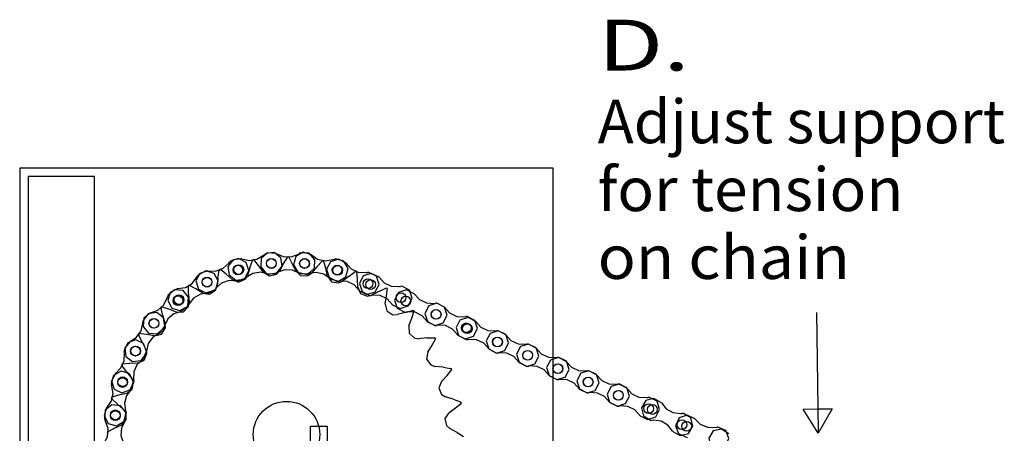
# Model space of a CAD drawing. Extents: x 0 to 2369, y -2690 to 169.
# Drawn here: x 116 to 130, y 43 to 50 of the extents above; entities that cross this region are included whole.
import ezdxf
from ezdxf.enums import TextEntityAlignment as Align

# ---------------------------------------------------------------- set-up
doc = ezdxf.new("R2010")
doc.units = 0
doc.layers.add('DRAWINGS', color=7, linetype='CONTINUOUS')

msp = doc.modelspace()

# ---------------------------------------------------------------- linework, layer by layer
at = {"layer": 'DRAWINGS', "color": 7}
for points in [[(123.659748, 47.295233), (115.659721, 47.295233), (115.659721, 39.295073), (123.659748, 39.295073)], [(127.629563, 43.316442), (127.406303, 43.676989), (127.624467, 43.680043), (127.842631, 43.683097), (127.629563, 43.316442)], [(120.020881, 43.420224), (120.270881, 43.420224), (120.270881, 43.170224), (120.020881, 43.170224)]]:
    msp.add_lwpolyline(points, close=True, dxfattribs=at)
for points in [[(116.783274, 39.300701), (116.783274, 47.170233), (115.784721, 47.170233), (115.784721, 39.295073), (116.783274, 39.295073)], [(118.9894, 45.931987), (118.861035, 45.918439), (118.782635, 45.818093), (118.798153, 45.69169), (118.8985, 45.61329), (119.024902, 45.628809), (119.04351, 45.637615)], [(118.917933, 45.599094), (119.037962, 45.641033), (119.095978, 45.755549), (119.05601, 45.877557), (118.941486, 45.935574), (118.819487, 45.895597), (118.80767, 45.880371)], [(118.989391, 45.931996), (119.101527, 45.906641), (119.217409, 45.925071), (119.317418, 45.986435), (119.333727, 45.998659)], [(119.169833, 45.921937), (119.152646, 45.905371)], [(119.242454, 45.83236), (119.169833, 45.921955)], [(119.505717, 46.011408), (119.376669, 46.021529), (119.281037, 45.937447), (119.272878, 45.81036), (119.35696, 45.714728), (119.484047, 45.70657), (119.504368, 45.712109)], [(119.389693, 45.701776), (119.51503, 45.720286), (119.59335, 45.822017), (119.576802, 45.949316), (119.47508, 46.027637), (119.347772, 46.011088), (119.333727, 45.998659)], [(119.505708, 46.01139), (119.610813, 45.965376), (119.728107, 45.962012), (119.837749, 46.0038), (119.856436, 46.01313)], [(119.611612, 45.854448), (119.673002, 45.95206)], [(119.69312, 45.964941), (119.673002, 45.95206)], [(119.746822, 45.862917), (119.69312, 45.964941)], [(120.033825, 45.994682), (119.909011, 46.030185), (119.798429, 45.967019), (119.764897, 45.844176), (119.828054, 45.733594), (119.950906, 45.700053), (119.972363, 45.701758)], [(119.856454, 45.711026), (119.982653, 45.705673), (120.078462, 45.791131), (120.085787, 45.9193), (120.00032, 46.01511), (119.87215, 46.022434), (119.856454, 46.01313)], [(120.033807, 45.994691), (120.127095, 45.928125), (120.241317, 45.901278), (120.35712, 45.920179), (120.377734, 45.925906)], [(120.553764, 45.867401), (120.43869, 45.927885), (120.317338, 45.889293), (120.258816, 45.77619), (120.297417, 45.654838), (120.41052, 45.596316), (120.432315, 45.593848)], [(120.31701, 45.629954), (120.439125, 45.598997), (120.550142, 45.663459), (120.58307, 45.787544), (120.518608, 45.898562), (120.394522, 45.93149), (120.377717, 45.925897)], [(118.481738, 45.750755), (118.596973, 45.747132), (118.707395, 45.786808), (118.794221, 45.865732), (118.807644, 45.88038)], [(118.665039, 45.777699), (118.651385, 45.758088)], [(118.753711, 45.703995), (118.665039, 45.777699)], [(119.111461, 45.797683), (119.07476, 45.680913)], [(119.111461, 45.797683), (119.152646, 45.905371)], [(119.313876, 45.732413), (119.242454, 45.83236)], [(119.856436, 45.711026), (119.747612, 45.762065), (119.630096, 45.766513), (119.519842, 45.725657), (119.504359, 45.712109)], [(119.611612, 45.854448), (119.552805, 45.747097)], [(119.797417, 45.75095), (119.746822, 45.862917)], [(120.11321, 45.812553), (120.034624, 45.718723)], [(120.11321, 45.812553), (120.192472, 45.896298)], [(120.214746, 45.905025), (120.192472, 45.896298)], [(120.247532, 45.794487), (120.214746, 45.905025)], [(120.275275, 45.674796), (120.247532, 45.794487)], [(120.553764, 45.867392), (120.630584, 45.782422), (120.736648, 45.732235), (120.853844, 45.726465), (120.875657, 45.728125)], [(118.030859, 45.48513), (118.145179, 45.502779), (118.246618, 45.561754), (118.317756, 45.655069), (118.327974, 45.671511)], [(118.481747, 45.750763), (118.358478, 45.713956), (118.300133, 45.600755), (118.338912, 45.479466), (118.452113, 45.421112), (118.573402, 45.45989), (118.589719, 45.471618)], [(118.487243, 45.41479), (118.598047, 45.478107), (118.634402, 45.601234), (118.573056, 45.714009), (118.449938, 45.750364), (118.337163, 45.689018), (118.327974, 45.671511)], [(118.632005, 45.644425), (118.618777, 45.522727)], [(118.632005, 45.644425), (118.651385, 45.758088)], [(118.843279, 45.619913), (118.753711, 45.703995)], [(118.843279, 45.619913), (118.941744, 45.583185), (119.040119, 45.626847), (119.074734, 45.680904)], [(119.389675, 45.701767), (119.273606, 45.732164), (119.157306, 45.714764), (119.056516, 45.654181), (119.043484, 45.637607)], [(119.313876, 45.732413), (119.402868, 45.676847), (119.507875, 45.700471), (119.552805, 45.747088)], [(119.797417, 45.750959), (119.873437, 45.678746), (119.981028, 45.681436), (120.034624, 45.718732)], [(120.317054, 45.629954), (120.220268, 45.701474), (120.106046, 45.729439), (119.989817, 45.711568), (119.972372, 45.701767)], [(120.275275, 45.674796), (120.335334, 45.588796), (120.441388, 45.570446), (120.501625, 45.596919)], [(120.597035, 45.673606), (120.501625, 45.596919)], [(120.597035, 45.673606), (120.691087, 45.740288)], [(120.714586, 45.744496), (120.691087, 45.740288)], [(120.725204, 45.629679), (120.714586, 45.744496)], [(120.729048, 45.506889), (120.725204, 45.629679)], [(121.046928, 45.655211), (120.931383, 45.714782), (120.810343, 45.675213), (120.752743, 45.561639), (120.792312, 45.440598), (120.905886, 45.382999), (120.927681, 45.380691)], [(120.754332, 45.451456), (120.866815, 45.39525), (120.988876, 45.435023), (121.047053, 45.549467), (121.007271, 45.671529), (120.892836, 45.729705), (120.875675, 45.728134)], [(121.046928, 45.655202), (121.12445, 45.570863), (121.230904, 45.521529), (121.348145, 45.516699), (121.369931, 45.518519)], [(118.030859, 45.485138), (117.916593, 45.427042), (117.879661, 45.305185), (117.939719, 45.19288), (118.061586, 45.155948), (118.173881, 45.216016), (118.187491, 45.230105)], [(118.198038, 45.537731), (118.188503, 45.515829)], [(118.191673, 45.400568), (118.188503, 45.515829)], [(118.299423, 45.482733), (118.198038, 45.537731)], [(118.403658, 45.417747), (118.299423, 45.482733)], [(118.403658, 45.417756), (118.507768, 45.401367), (118.59573, 45.463388), (118.618777, 45.522736)], [(118.917933, 45.599103), (118.798571, 45.607759), (118.687536, 45.569016), (118.599796, 45.490732), (118.589746, 45.471609)], [(120.754332, 45.451456), (120.67421, 45.541291), (120.568386, 45.59256), (120.450985, 45.599423), (120.432324, 45.593857)], [(120.729075, 45.506889), (120.770756, 45.410485), (120.871183, 45.371795), (120.935858, 45.386355)], [(121.044407, 45.44296), (121.149689, 45.489986)], [(121.173562, 45.489533), (121.149689, 45.489986)], [(121.161559, 45.374858), (121.173562, 45.489533)], [(121.250826, 45.240882), (121.363761, 45.185582), (121.485494, 45.226349), (121.542756, 45.341255), (121.501989, 45.462979), (121.387092, 45.52025), (121.369922, 45.518519)], [(117.622328, 45.122319), (117.731179, 45.162864), (117.818786, 45.240909), (117.869869, 45.346547), (117.876243, 45.364267)], [(118.083523, 45.144531), (118.179812, 45.229137), (118.190856, 45.35704), (118.108212, 45.455291), (117.980318, 45.466335), (117.882058, 45.3837), (117.876199, 45.364284)], [(118.487251, 45.41479), (118.368599, 45.402113), (118.266406, 45.343945), (118.194247, 45.251092), (118.1875, 45.230087)], [(118.191673, 45.400568), (118.202441, 45.27864)], [(121.250826, 45.240882), (121.169993, 45.330078), (121.063752, 45.380495), (120.946316, 45.386408), (120.927681, 45.380673)], [(121.044407, 45.44296), (120.935858, 45.386355)], [(121.141415, 45.253675), (121.161559, 45.374858)], [(121.576358, 45.405229), (121.46139, 45.465927), (121.339968, 45.427548), (121.281232, 45.31456), (121.319611, 45.193137), (121.432599, 45.134402), (121.454403, 45.131907)], [(121.576323, 45.405238), (121.652992, 45.320108), (121.758958, 45.269727), (121.876145, 45.263734), (121.897958, 45.265359)], [(117.786905, 45.211266), (117.781738, 45.187926)], [(117.80736, 45.075506), (117.781738, 45.187926)], [(117.896982, 45.177113), (117.786905, 45.211266)], [(118.011923, 45.133709), (117.896982, 45.177113)], [(118.011923, 45.133709), (118.11756, 45.138361), (118.191744, 45.216353), (118.202441, 45.27864)], [(121.141388, 45.253675), (121.16305, 45.150639), (121.253995, 45.093093), (121.320703, 45.095108)], [(122.028684, 45.204936), (121.913716, 45.265643), (121.792294, 45.227264), (121.733558, 45.114276), (121.771937, 44.992853), (121.884925, 44.934118), (121.906729, 44.931614)], [(121.776127, 44.98892), (121.888485, 44.932484), (122.010627, 44.972044), (122.069016, 45.086373), (122.029466, 45.208505), (121.915137, 45.266903), (121.897976, 45.265368)], [(122.028684, 45.204936), (122.105344, 45.119806), (122.21131, 45.069425), (122.328498, 45.063441), (122.35032, 45.065066)], [(117.758958, 44.817587), (117.834428, 44.921955), (117.816788, 45.049112), (117.7144, 45.126554), (117.587234, 45.108913), (117.509792, 45.006525), (117.508008, 44.985795)], [(117.622319, 45.122328), (117.52231, 45.043013), (117.510458, 44.91622), (117.591735, 44.818191), (117.718528, 44.80633), (117.816557, 44.887615), (117.826722, 44.903702)], [(117.80736, 45.075506), (117.841708, 44.958026)], [(118.083532, 45.144522), (117.970153, 45.108851), (117.881632, 45.031445), (117.829474, 44.926048), (117.826696, 44.903693)], [(121.438228, 45.129439), (121.320739, 45.095099)], [(121.438228, 45.129439), (121.550621, 45.155043)], [(121.77611, 44.988894), (121.696156, 45.078871), (121.590421, 45.130327), (121.473038, 45.13742), (121.454368, 45.131889)], [(121.496458, 44.924885), (121.539826, 45.039808)], [(121.539826, 45.039808), (121.573961, 45.149929)], [(121.573961, 45.149929), (121.550621, 45.155043)], [(122.496697, 44.991726), (122.381729, 45.052424), (122.260307, 45.014054), (122.201571, 44.901056), (122.23995, 44.779634), (122.352939, 44.720907), (122.374743, 44.718404)], [(122.22848, 44.788627), (122.340847, 44.732191), (122.462979, 44.771751), (122.521378, 44.886071), (122.481818, 45.008212), (122.367498, 45.06661), (122.350328, 45.065066)], [(127.604173, 45.128551), (127.629279, 43.336133)], [(117.314134, 44.693466), (117.411648, 44.75767), (117.479741, 44.853223), (117.506072, 44.967569), (117.507972, 44.985778)], [(117.683123, 44.778693), (117.786142, 44.804288), (117.843679, 44.895241), (117.841681, 44.958008)], [(121.496396, 44.924867), (121.497132, 44.819256), (121.575115, 44.745082), (121.641353, 44.734366)], [(122.228471, 44.788619), (122.148517, 44.878596), (122.042773, 44.930051), (121.9254, 44.937136), (121.906729, 44.931614)], [(122.496697, 44.991735), (122.573358, 44.906605), (122.679324, 44.856223), (122.796511, 44.850231), (122.818324, 44.851855)], [(117.447275, 44.810866), (117.446813, 44.786976)], [(117.493874, 44.681694), (117.446813, 44.786976)], [(117.561941, 44.798855), (117.447275, 44.810866)], [(117.758958, 44.817578), (117.656729, 44.758097), (117.587607, 44.662962), (117.560156, 44.548624), (117.562029, 44.52571)], [(117.683123, 44.778702), (117.561941, 44.798855)], [(121.763281, 44.745117), (121.641326, 44.734384)], [(121.763281, 44.745117), (121.878533, 44.748313)], [(121.845437, 44.637385), (121.900462, 44.738752)], [(121.900462, 44.738752), (121.878533, 44.748313)], [(122.949015, 44.791433), (122.834055, 44.852131), (122.712633, 44.813752), (122.653897, 44.700763), (122.692276, 44.579341), (122.805265, 44.520605), (122.82706, 44.518111)], [(122.696493, 44.575408), (122.808851, 44.518981), (122.930993, 44.558532), (122.989391, 44.67286), (122.949831, 44.795002), (122.835502, 44.853391), (122.818342, 44.851855)], [(122.948988, 44.791451), (123.025648, 44.706321), (123.131623, 44.655939), (123.24881, 44.649947), (123.270623, 44.651571)], [(117.50601, 44.422061), (117.559526, 44.539799), (117.516886, 44.660893), (117.40111, 44.716371), (117.280016, 44.673739), (117.224538, 44.557963), (117.226562, 44.536861)], [(117.314151, 44.693475), (117.234641, 44.594425), (117.251252, 44.468173), (117.352273, 44.390634), (117.478525, 44.407244), (117.556064, 44.508256), (117.562012, 44.52571)], [(117.493874, 44.681694), (117.550435, 44.573153)], [(121.780469, 44.533132), (121.845437, 44.637385)], [(122.696449, 44.575435), (122.616495, 44.665412), (122.51076, 44.716868), (122.393377, 44.723952), (122.374707, 44.71843)], [(123.403161, 44.592108), (123.288192, 44.652805), (123.16677, 44.614426), (123.108034, 44.501438), (123.146413, 44.380016), (123.259402, 44.32128), (123.281206, 44.318786)], [(123.148793, 44.375115), (123.261151, 44.318679), (123.383292, 44.358239), (123.441681, 44.472567), (123.402131, 44.5947), (123.287802, 44.653098), (123.270641, 44.651562)], [(123.403125, 44.592116), (123.479794, 44.506987), (123.58576, 44.456605), (123.702947, 44.450621), (123.72476, 44.452237)], [(117.094922, 44.211772), (117.178018, 44.294549), (117.225692, 44.401758), (117.228711, 44.519052), (117.226589, 44.536852)], [(117.429892, 44.366362), (117.526305, 44.412012), (117.564995, 44.512447), (117.550435, 44.57318)], [(121.780469, 44.533132), (121.76013, 44.429057), (121.822141, 44.341087), (121.885449, 44.318013)], [(123.148775, 44.375107), (123.068821, 44.465083), (122.963086, 44.516539), (122.845703, 44.523633), (122.827033, 44.518102)], [(123.855487, 44.391824), (123.740518, 44.45253), (123.619096, 44.414151), (123.56036, 44.301163), (123.598739, 44.179732), (123.711728, 44.121005), (123.733532, 44.118501)], [(123.602903, 44.175835), (123.715261, 44.119407), (123.837402, 44.158958), (123.895792, 44.273287), (123.856241, 44.395428), (123.741912, 44.453817), (123.724751, 44.452282)], [(117.307111, 44.362491), (117.192294, 44.351909)], [(117.192294, 44.351909), (117.196502, 44.328382)], [(117.263184, 44.234322), (117.196502, 44.328382)], [(117.429892, 44.366362), (117.307111, 44.362491)], [(117.506019, 44.422044), (117.418049, 44.343812), (117.369283, 44.236816), (117.365181, 44.119292), (117.371227, 44.096777)], [(122.007093, 44.304785), (121.885423, 44.318031)], [(122.007093, 44.304785), (122.120774, 44.285423)], [(123.602947, 44.175799), (123.522994, 44.265776), (123.41725, 44.317232), (123.299876, 44.324316), (123.281206, 44.318794)], [(123.855487, 44.391841), (123.932147, 44.306712), (124.038113, 44.25633), (124.1553, 44.250337), (124.177122, 44.251962)], [(117.333132, 43.972177), (117.36614, 44.097665), (117.303542, 44.209748), (117.180016, 44.244727), (117.067933, 44.182129), (117.032955, 44.058603), (117.038228, 44.037793)], [(117.094886, 44.211772), (117.037074, 44.099299), (117.078516, 43.978888), (117.19296, 43.923047), (117.313379, 43.96448), (117.369221, 44.078924), (117.371218, 44.096795)], [(117.263184, 44.234322), (117.339897, 44.138912)], [(121.982617, 44.09351), (122.066708, 44.183079)], [(122.066708, 44.183079), (122.140403, 44.271751)], [(122.140403, 44.271751), (122.120774, 44.285423)], [(124.309597, 44.192543), (124.194629, 44.253249), (124.073207, 44.21487), (124.014471, 44.101882), (124.05285, 43.980451), (124.165838, 43.921724), (124.187642, 43.919221)], [(124.055256, 43.975506), (124.167614, 43.919078), (124.289755, 43.958629), (124.348145, 44.072958), (124.308594, 44.195099), (124.194265, 44.253489), (124.177104, 44.251953)], [(124.309597, 44.192534), (124.386257, 44.107395), (124.492223, 44.057022), (124.609411, 44.05103), (124.631232, 44.052654)], [(116.963743, 43.695064), (117.031871, 43.791131), (117.060627, 43.904892), (117.043652, 44.020996), (117.038228, 44.037802)], [(117.261985, 43.912562), (117.347976, 43.976536), (117.366335, 44.082582), (117.33987, 44.138912)], [(121.982644, 44.09351), (121.941966, 43.995046), (121.985627, 43.89668), (122.043635, 43.862047)], [(124.055238, 43.975506), (123.975284, 44.065474), (123.869549, 44.116939), (123.752166, 44.124023), (123.733496, 44.118493)], [(124.761914, 43.992223), (124.646955, 44.052921), (124.525533, 44.014542), (124.466797, 43.901554), (124.505176, 43.780131), (124.618164, 43.721396), (124.639959, 43.718901)], [(124.509393, 43.776199), (124.621751, 43.719762), (124.743892, 43.759322), (124.80229, 43.873651), (124.762731, 43.995783), (124.648402, 44.054181), (124.631241, 44.052646)], [(124.761887, 43.992232), (124.838548, 43.907102), (124.944522, 43.856721), (125.06171, 43.850737), (125.083523, 43.852353)], [(117.142338, 43.884792), (117.031792, 43.852015)], [(117.031792, 43.852015), (117.040465, 43.829767)], [(117.262021, 43.912544), (117.142338, 43.884792)], [(117.333088, 43.972177), (117.259996, 43.880495), (117.23014, 43.766761), (117.246067, 43.650249), (117.255549, 43.628738)], [(122.160396, 43.825337), (122.043608, 43.862056)], [(124.509411, 43.77619), (124.429457, 43.866167), (124.323722, 43.917623), (124.206339, 43.924716), (124.187669, 43.919185)], [(124.961692, 43.575932), (125.07405, 43.519505), (125.196191, 43.559055), (125.254581, 43.673384), (125.21503, 43.795526), (125.100701, 43.853915), (125.08354, 43.852379)], [(117.241548, 43.5), (117.251962, 43.62975), (117.170366, 43.728862), (117.042587, 43.741246), (116.943475, 43.65965), (116.93109, 43.531863), (116.939675, 43.51195)], [(117.124254, 43.750533), (117.040465, 43.829767)], [(117.124254, 43.750533), (117.218093, 43.671884)], [(122.160396, 43.825337), (122.268111, 43.784153)], [(122.195091, 43.694354), (122.284659, 43.766921)], [(122.284659, 43.766921), (122.268111, 43.784153)], [(124.96171, 43.575923), (124.881747, 43.6659), (124.776012, 43.717356), (124.658629, 43.72445), (124.639959, 43.718919)], [(125.280344, 43.770659), (125.169265, 43.838299), (125.045685, 43.807582), (124.980016, 43.698473), (125.010733, 43.574885), (125.119842, 43.509224), (125.141566, 43.505487)], [(125.280336, 43.770659), (125.351403, 43.680797), (125.454022, 43.623899), (125.570605, 43.610609), (125.592614, 43.610982)], [(116.963716, 43.695064), (116.926172, 43.57476), (116.987482, 43.463148), (117.109757, 43.427575), (117.221369, 43.488885), (117.256942, 43.611159), (117.255575, 43.628738)], [(117.185831, 43.434712), (117.258061, 43.514666), (117.255371, 43.622257), (117.218066, 43.671911)], [(122.095153, 43.622905), (122.035645, 43.533931), (122.059268, 43.428915), (122.109801, 43.383993)], [(122.095126, 43.622914), (122.195091, 43.694354)], [(125.453729, 43.342685), (125.562225, 43.279226), (125.686594, 43.31108), (125.752006, 43.421538), (125.720153, 43.545907), (125.609695, 43.611319), (125.592605, 43.610973)], [(125.783842, 43.531836), (125.666477, 43.58766), (125.546795, 43.54415), (125.492942, 43.428746), (125.536452, 43.309073), (125.651855, 43.255211), (125.673651, 43.25356)], [(116.927575, 43.161426), (116.977788, 43.268493), (116.985778, 43.385556), (116.948366, 43.496768), (116.939711, 43.51195)], [(117.185831, 43.434712), (117.073899, 43.384126)], [(117.241566, 43.500018), (117.186328, 43.39715), (117.177246, 43.279909), (117.213716, 43.168111), (117.226562, 43.148242)], [(125.453746, 43.342667), (125.37943, 43.437331), (125.277113, 43.495295), (125.160414, 43.509695), (125.141557, 43.50546)], [(125.783807, 43.531827), (125.864107, 43.450133), (125.972124, 43.404324), (126.089462, 43.403338), (126.111115, 43.405806)], [(126.001145, 43.124379), (126.115891, 43.072878), (126.23623, 43.117614), (126.289684, 43.234322), (126.244966, 43.354661), (126.128249, 43.408123), (126.111088, 43.405771)], [(117.073899, 43.384126), (116.971875, 43.330407)], [(116.971875, 43.330407), (116.984766, 43.310298)], [(122.21717, 43.325178), (122.109801, 43.383993)], [(122.21717, 43.325178), (122.314764, 43.263787)], [(126.292019, 43.307049), (126.182555, 43.377299), (126.058274, 43.349583), (125.989977, 43.24209), (126.017702, 43.1178), (126.125195, 43.049512), (126.146857, 43.045304)]]:
    msp.add_lwpolyline(points, dxfattribs=at)
for centre, radius in [((119.432324, 45.862083), 0.072994), ((119.433372, 45.863716), 0.072715), ((119.929368, 45.862083), 0.072715), ((119.931925, 45.863148), 0.072994), ((118.930691, 45.766353), 0.072715), ((118.94494, 45.771653), 0.072994), ((120.418794, 45.763272), 0.072715), ((120.426571, 45.760138), 0.072994), ((118.467915, 45.584952), 0.072994), ((118.469576, 45.581596), 0.072715), ((120.881792, 45.560511), 0.072715), ((120.920605, 45.546919), 0.072994), ((118.032901, 45.304448), 0.072715), ((118.047203, 45.319558), 0.072994), ((121.377388, 45.35095), 0.072715), ((121.448961, 45.298198), 0.072994), ((117.671404, 44.963343), 0.072994), ((117.674086, 44.962269), 0.072715), ((121.901287, 45.097914), 0.072994), ((121.903782, 45.097727), 0.072715), ((122.356135, 44.897434), 0.072715), ((122.3693, 44.884695), 0.072994), ((122.821626, 44.684402), 0.072994), ((122.824148, 44.684215), 0.072715), ((117.393999, 44.546911), 0.072715), ((117.397319, 44.549379), 0.072994), ((123.275763, 44.485076), 0.072994), ((123.276447, 44.483922), 0.072715), ((123.728089, 44.284792), 0.072994), ((123.730549, 44.284641), 0.072715), ((117.201518, 44.076163), 0.072715), ((117.205114, 44.087145), 0.072994), ((124.1822, 44.085511), 0.072994), ((124.18291, 44.084313), 0.072715), ((124.634526, 43.885192), 0.072994), ((124.637047, 43.885005), 0.072715), ((119.659748, 43.295188), 0.498539), ((125.089347, 43.684739), 0.072715), ((125.14652, 43.671795), 0.072994), ((117.093528, 43.590989), 0.072994), ((117.093493, 43.578844), 0.072715), ((125.587926, 43.443306), 0.072715), ((125.661133, 43.419469), 0.072994)]:
    msp.add_circle(centre, radius, dxfattribs=at)

# ---------------------------------------------------------------- texts
for s, height, p, p2 in [('D.', 0.763636, (124.325388, 48.757901), (125.707206, 48.757901)), ('Adjust support', 0.654545, (124.325388, 47.666992), (130.434479, 47.666992)), ('for tension', 0.654545, (124.325388, 46.64881), (128.907206, 46.64881)), ('on chain', 0.654545, (124.325388, 45.630629), (128.107206, 45.630629))]:
    msp.add_text(s, height=height, dxfattribs=at).set_placement(p, p2, align=Align.FIT)

doc.saveas('drawing.dxf')
